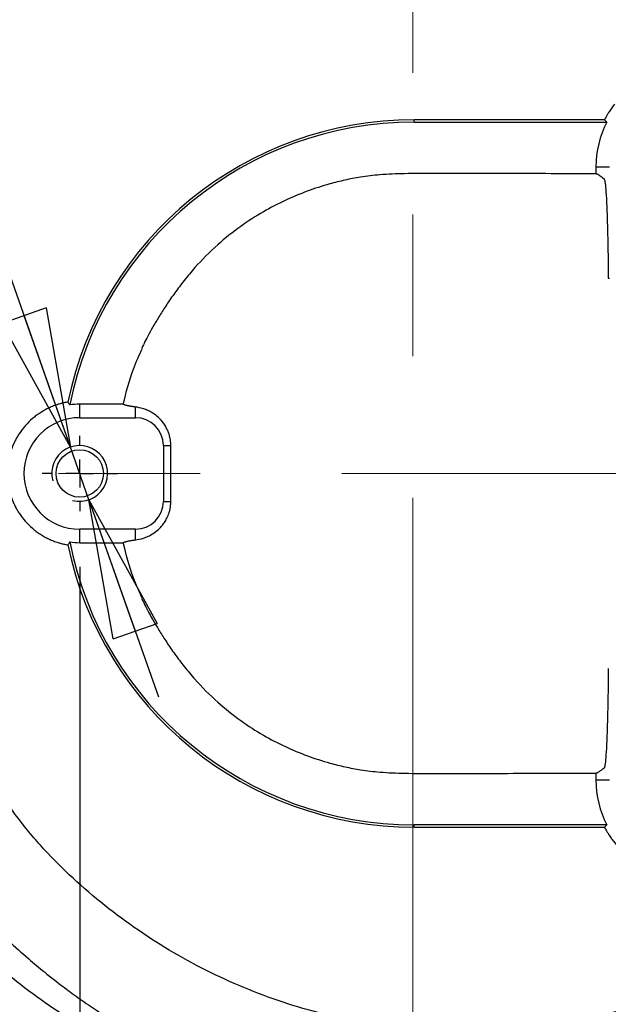
# Model space of a CAD drawing. Units: millimetres. Extents: x -4 to 213, y 0 to 297.
# Drawn here: x 143 to 153, y 82 to 99 of the extents above; entities that cross this region are included whole.
import ezdxf

# ---------------------------------------------------------------- set-up
doc = ezdxf.new("R2010")
doc.units = ezdxf.units.MM
doc.linetypes.add('CENTERX2', pattern=[20.32, 12.7, -2.54, 2.54, -2.54])
doc.layers.add('FORMAT', color=7, linetype='Continuous')
doc.styles.add('SLDTEXTSTYLE0', font='TXT', dxfattribs={"width": 0.605})
doc.dimstyles.new('SLDDIMSTYLE0', dxfattribs={"dimtxt": 2.5, "dimasz": 2.5, "dimexe": 0, "dimexo": 0.0625, "dimtad": 1, "dimdec": 0, "dimlfac": 10, "dimrnd": 1e-09, "dimzin": 12, "dimdsep": 46, "dimtxsty": 'SLDTEXTSTYLE0', "dimblk1": 'CLOSED', "dimblk2": 'CLOSED', "dimsah": 1, "dimcen": 0.09, "dimadec": 0, "dimazin": 3, "dimtfac": 1, "dimtdec": 0, "dimtmove": 0, "dimatfit": 0, "dimldrblk": 'CLOSED', "dimfxl": 0, "dimfrac": 2, "dimtolj": 1, "dimtzin": 12, "dimarcsym": 0})
doc.dimstyles.new('SLDDIMSTYLE1', dxfattribs={"dimtxt": 2.5, "dimasz": 2.5, "dimexe": 0, "dimexo": 0.0625, "dimtad": 1, "dimdec": 0, "dimlfac": 10, "dimrnd": 1e-09, "dimzin": 12, "dimdsep": 46, "dimtxsty": 'SLDTEXTSTYLE0', "dimblk1": 'CLOSED', "dimblk2": 'CLOSED', "dimsah": 1, "dimcen": 0.09, "dimadec": 0, "dimazin": 3, "dimtfac": 1, "dimtdec": 0, "dimtofl": 0, "dimtmove": 0, "dimatfit": 3, "dimldrblk": 'CLOSED', "dimfxl": 0, "dimfrac": 2, "dimtolj": 1, "dimtzin": 12, "dimarcsym": 0})
doc.dimstyles.new('SLDDIMSTYLE3', dxfattribs={"dimtxt": 2.5, "dimasz": 2.5, "dimexe": 0, "dimexo": 0.0625, "dimtad": 0, "dimtih": 1, "dimtoh": 1, "dimlfac": 10, "dimrnd": 1e-09, "dimzin": 12, "dimdsep": 46, "dimtxsty": 'SLDTEXTSTYLE0', "dimblk1": 'CLOSED', "dimblk2": 'CLOSED', "dimsah": 1, "dimcen": 0, "dimadec": 0, "dimazin": 3, "dimtfac": 1, "dimtmove": 0, "dimatfit": 3, "dimldrblk": 'CLOSED', "dimfxl": 0, "dimfrac": 2, "dimtolj": 1, "dimtzin": 12, "dimarcsym": 0})

# ---------------------------------------------------------------- blocks, each defined once
blk = doc.blocks.new('_Closed')
at = {"color": 0, "linetype": 'ByBlock', "lineweight": -2}
for p, q in [((-1, 0.166667), (0, 0)), ((-1, 0.166667), (-1, -0.166667)), ((0, 0), (-1, -0.166667)), ((0, 0), (-1, 0))]:
    blk.add_line(p, q, dxfattribs=at)
blk = doc.blocks.new('_D_7')
at = {"layer": 'FORMAT'}
for p, q in [((137.228, 109.79), (120.293, 109.79)), ((143.626, 91.619), (137.228, 109.79)), ((143.958, 90.676), (143.626, 91.619)), ((143.958, 90.676), (145.204, 87.139))]:
    blk.add_line(p, q, dxfattribs=at)
at = {"layer": 'FORMAT', "xscale": 2.5, "yscale": 2.5}
for p, rotation in [((143.626, 91.619, 7.595), 289.3988544243126), ((143.958, 90.676, 7.595), 109.3988544243126)]:
    blk.add_blockref('_Closed', p, dxfattribs=dict(at, rotation=rotation))
at = {"layer": 'FORMAT', "char_height": 2.5, "attachment_point": 1, "style": 'SLDTEXTSTYLE0'}
for s, insert in [('3 holes', (120.293, 113.013)), ('M10', (130.161, 113.013))]:
    blk.add_mtext(s, dxfattribs=dict(at, insert=insert))
blk = doc.blocks.new('_D_9')
at = {"layer": 'FORMAT'}
for p, q in [((154.792, 83.972), (154.792, 72.262)), ((149.765, 77.009), (149.765, 72.262)), ((149.765, 73.012), (146.015, 73.012)), ((149.765, 73.012), (154.792, 73.012)), ((154.792, 73.012), (158.542, 73.012))]:
    blk.add_line(p, q, dxfattribs=at)
at = {"layer": 'FORMAT', "xscale": 2.5, "yscale": 2.5}
blk.add_blockref('_Closed', (149.765, 73.012, 7.595), dxfattribs=at)
at = {"layer": 'FORMAT', "xscale": 2.5, "yscale": 2.5, "rotation": 180.0000000000001}
blk.add_blockref('_Closed', (154.792, 73.012, 7.595), dxfattribs=at)
at = {"layer": 'FORMAT', "insert": (150.713, 76.235), "char_height": 2.5, "attachment_point": 1, "style": 'SLDTEXTSTYLE0'}
blk.add_mtext('50', dxfattribs=at)
blk = doc.blocks.new('_D_10')
at = {"layer": 'FORMAT'}
for p, q in [((143.792, 89.472), (143.792, 72.262)), ((149.765, 77.009), (149.765, 72.262)), ((149.765, 73.012), (143.792, 73.012))]:
    blk.add_line(p, q, dxfattribs=at)
at = {"layer": 'FORMAT', "xscale": 2.5, "yscale": 2.5, "rotation": 180.0000000000001}
blk.add_blockref('_Closed', (143.792, 73.012, 7.595), dxfattribs=at)
at = {"layer": 'FORMAT', "xscale": 2.5, "yscale": 2.5}
blk.add_blockref('_Closed', (149.765, 73.012, 7.595), dxfattribs=at)
at = {"layer": 'FORMAT', "insert": (145.213, 76.235), "char_height": 2.5, "attachment_point": 1, "style": 'SLDTEXTSTYLE0'}
blk.add_mtext('60', dxfattribs=at)
blk = doc.blocks.new('SW_CENTERMARKSYMBOL_2')
at = {"layer": 'FORMAT', "color": 0}
for p, q in [((0, 0.5), (0, 0.675)), ((0, 0), (0, 0.25)), ((-0.5, 0), (-0.675, 0)), ((0, 0), (-0.25, 0)), ((0, 0), (0, -0.25)), ((0, 0), (0.25, 0)), ((0.5, 0), (0.675, 0)), ((0, -0.5), (0, -0.675))]:
    blk.add_line(p, q, dxfattribs=at)

msp = doc.modelspace()

# ---------------------------------------------------------------- linework, layer by layer
at = {"color": 7, "linetype": 'Continuous', "lineweight": 25}
for p, q in [((149.7924, 97.4474), (149.7923, 97.4898)), ((153.2458, 97.4474), (153.2034, 97.4906)), ((149.7924, 97.4474), (153.2458, 97.4474)), ((153.0511, 96.6474), (153.0511, 96.5219)), ((153.0511, 96.6474), (153.2924, 96.6474)), ((153.2728, 94.6474), (153.2924, 94.6474)), ((143.7924, 92.1474), (143.7924, 92.3887)), ((144.5738, 92.3887), (143.7924, 92.3887)), ((144.7924, 92.1474), (144.7924, 92.3386)), ((143.7924, 92.1474), (144.7924, 92.1474)), ((145.2924, 91.6474), (145.2924, 90.6474)), ((145.2924, 91.6474), (145.4267, 91.6474)), ((145.2924, 90.6474), (145.4267, 90.6474)), ((143.7924, 89.9061), (143.7924, 90.1474)), ((144.7924, 90.1474), (143.7924, 90.1474)), ((144.7924, 89.9562), (144.7924, 90.1474)), ((143.7924, 89.9061), (144.5738, 89.9061)), ((153.0511, 85.7729), (153.0511, 85.6474)), ((153.2924, 85.6474), (153.0511, 85.6474)), ((153.2458, 84.8474), (149.7924, 84.8474)), ((149.7924, 84.805), (149.7924, 84.8474)), ((153.2458, 84.8474), (153.2034, 84.8042))]:
    msp.add_line(p, q, dxfattribs=at)
msp.add_circle((143.7924, 91.1474), 0.425, dxfattribs=at)
for centre, radius, start, end in [((149.7924, 91.1474), 6.3424, 90.00071, 168.35271), ((149.7924, 91.1474), 6.3, 90, 168.75683), ((154.7924, 96.6474), 1.7413, 152.6502, 180), ((143.7924, 91.1474), 1.2413, 90, 98.29541), ((143.7924, 91.1474), 1, 90, 270), ((144.7924, 91.6474), 0.5, 360, 90), ((144.7924, 90.6474), 0.5, 270, 360), ((143.7924, 91.1474), 1.2413, 261.70459, 270), ((149.7924, 91.1474), 6.3, 191.24317, 270), ((149.7924, 91.1474), 6.3424, 191.6473, 270), ((154.7924, 85.6474), 1.7413, 180, 207.3498)]:
    msp.add_arc(centre, radius, start, end, dxfattribs=at)
for points, knots in [([(149.9087, 105.5521), (149.5346, 105.5695), (148.7861, 105.6042), (147.6624, 105.5479), (146.5461, 105.4121), (145.4436, 105.1901), (144.3612, 104.8849), (143.3052, 104.498), (142.2818, 104.0318), (141.2968, 103.4889), (140.3561, 102.8724), (139.4652, 102.186), (138.6291, 101.4337), (137.8529, 100.6197), (137.1407, 99.7491), (136.4992, 98.8261), (135.959, 97.9243), (135.6702, 97.3138), (135.5416, 97.0418)], [0, 0, 0, 0, 0.0632539, 0.1265481, 0.1898329, 0.2531091, 0.3163873, 0.3796685, 0.4429511, 0.5062345, 0.5695186, 0.6328026, 0.6960859, 0.7593746, 0.8226699, 0.8859415, 0.9491798, 1, 1, 1, 1]), ([(162.0874, 95.5793), (161.9981, 95.8806), (161.8087, 96.5198), (161.4281, 97.4663), (160.9679, 98.4182), (160.4362, 99.3326), (159.8388, 100.2057), (159.1773, 101.0313), (158.4554, 101.8025), (157.6806, 102.5221), (156.8536, 103.192), (155.9597, 103.7816), (155.0092, 104.2729), (153.9194, 104.7256), (152.686, 105.1122), (151.3096, 105.4167), (150.3758, 105.5069), (149.9087, 105.5521)], [0, 0, 0, 0, 0.0560296, 0.1188488, 0.1816686, 0.2444753, 0.3072906, 0.3701772, 0.4329643, 0.4955275, 0.5586291, 0.6225733, 0.6861328, 0.7491604, 0.8328153, 0.9163706, 1, 1, 1, 1]), ([(136.9698, 96.2359), (137.2414, 96.8393), (137.5594, 97.4223), (138.2805, 98.5344), (138.6835, 99.0635), (139.5647, 100.0541), (140.0431, 100.5157), (141.0641, 101.3613), (141.6068, 101.7453), (142.7442, 102.4266), (143.3388, 102.7239), (144.5662, 103.2252), (145.1991, 103.4292), (146.4882, 103.7388), (147.1444, 103.8445), (148.466, 103.9553), (149.1314, 103.9605), (149.7923, 103.9154)], [0, 0, 0, 0, 0.125, 0.125, 0.25, 0.25, 0.375, 0.375, 0.5, 0.5, 0.625, 0.625, 0.75, 0.75, 0.875, 0.875, 1, 1, 1, 1]), ([(149.7923, 103.9154), (150.1001, 103.8943), (150.7141, 103.8304), (151.6257, 103.6693), (152.5269, 103.4443), (153.4092, 103.1577), (154.1246, 102.8645), (154.6787, 102.5959), (155.0856, 102.3745), (155.4772, 102.1341), (155.8556, 101.8718), (156.2233, 101.5898), (156.5796, 101.2924), (156.9264, 100.9819), (157.2619, 100.6614), (157.585, 100.3305), (157.9997, 99.8733), (158.4843, 99.2742), (159.0121, 98.5111), (159.4822, 97.7122), (159.8919, 96.8812), (160.1546, 96.2311), (160.2843, 95.8611), (160.311, 95.7823)], [0, 0, 0, 0, 9.9861159, 19.9654526, 29.9313925, 39.9286598, 49.9956485, 55.0838181, 60.2243164, 65.4154446, 70.5844321, 75.6745475, 80.691183, 85.6618649, 90.6347559, 95.6309855, 100.6420752, 110.6766511, 120.6923839, 130.7048778, 140.7220897, 150.7399213, 153.4414794, 153.4414794, 153.4414794, 153.4414794]), ([(153.3849, 97.7683), (153.3771, 97.7583), (153.361, 97.7378), (153.3369, 97.7053), (153.3122, 97.6705), (153.2836, 97.6278), (153.246, 97.5683), (153.2194, 97.5197), (153.2034, 97.4906)], [0, 0, 0, 0, 0.1144941, 0.2359958, 0.3645044, 0.5000192, 0.700033, 1, 1, 1, 1]), ([(153.2034, 97.4906), (153.0563, 97.4905), (152.7655, 97.4904), (152.3342, 97.4902), (151.9128, 97.4901), (151.3483, 97.49), (150.6426, 97.4898), (150.0741, 97.4898), (149.7923, 97.4898)], [0, 0, 0, 0, 0.1293478, 0.2557959, 0.3793446, 0.4999944, 0.7522224, 1, 1, 1, 1]), ([(153.0566, 96.5223), (152.7886, 96.5228), (152.2649, 96.5238), (151.4999, 96.5253), (150.7988, 96.5265), (150.1809, 96.5278), (149.6497, 96.5277), (149.2072, 96.5103), (148.8496, 96.4686), (148.5492, 96.4107), (148.2292, 96.3308), (147.8683, 96.2133), (147.4707, 96.0473), (147.0747, 95.8419), (146.6649, 95.5778), (146.2491, 95.2453), (145.9157, 94.9118), (145.6672, 94.6142), (145.4984, 94.3901), (145.3522, 94.1778), (145.2268, 93.9809), (145.1202, 93.8019), (145.0315, 93.6434), (144.9585, 93.5047), (144.9253, 93.4334), (144.9085, 93.3974)], [0, 0, 0, 0, 0.0867198, 0.16943578, 0.24280615, 0.30677289, 0.36129915, 0.40633405, 0.44195962, 0.47043946, 0.49864429, 0.54144986, 0.58502375, 0.63046262, 0.67987094, 0.73358113, 0.79183446, 0.82208343, 0.85048442, 0.87714081, 0.90245808, 0.92689551, 0.95095445, 0.9751533, 1, 1, 1, 1]), ([(153.0566, 96.5218), (153.0587, 96.5219), (153.0645, 96.5221), (153.0742, 96.5187), (153.0853, 96.513), (153.097, 96.5056), (153.1081, 96.498), (153.1184, 96.4904), (153.1281, 96.4831), (153.1387, 96.475), (153.1495, 96.4666), (153.1597, 96.4587), (153.1684, 96.452), (153.1767, 96.4461), (153.1847, 96.4416), (153.1926, 96.4363), (153.2004, 96.4292), (153.2108, 96.3935), (153.2236, 96.2944), (153.2377, 96.0932), (153.2502, 95.8164), (153.2605, 95.4742), (153.2685, 95.0816), (153.2714, 94.7921), (153.2728, 94.6474)], [0, 0, 0, 0, 0.02600309, 0.07078378, 0.11803905, 0.1618977, 0.21324885, 0.25382922, 0.28759664, 0.33104825, 0.38341298, 0.41946559, 0.45553312, 0.48914772, 0.5211156, 0.5530834, 0.58504951, 0.61700525, 0.68084077, 0.74467429, 0.80850647, 0.87233742, 0.93616872, 1, 1, 1, 1]), ([(144.5738, 92.3887), (144.6266, 92.6007), (144.7128, 92.9464), (144.8606, 93.2699), (144.9178, 93.3951)], [0, 0, 0, 0, 0.6133082, 1, 1, 1, 1]), ([(143.5806, 92.4279), (143.5686, 92.4258), (143.5447, 92.4216), (143.5093, 92.4142), (143.4747, 92.4061), (143.441, 92.3971), (143.3902, 92.3821), (143.3236, 92.359), (143.2417, 92.3242), (143.1629, 92.284), (143.0864, 92.2382), (143.0138, 92.1878), (142.9211, 92.1135), (142.8157, 92.0095), (142.7288, 91.8963), (142.6723, 91.8062), (142.6377, 91.7436), (142.6069, 91.6795), (142.5794, 91.6142), (142.5642, 91.5696), (142.5566, 91.5474)], [0, 0, 0, 0, 0.0258589, 0.0512967, 0.0763135, 0.1009091, 0.1250836, 0.1882681, 0.2496, 0.3130455, 0.3750914, 0.4378563, 0.4995723, 0.6259841, 0.7495491, 0.800141, 0.850482, 0.9005723, 0.9504116, 1, 1, 1, 1]), ([(144.7924, 92.3386), (144.7856, 92.3396), (144.7721, 92.3414), (144.7529, 92.3441), (144.7346, 92.3469), (144.7172, 92.3496), (144.7008, 92.3524), (144.6853, 92.3551), (144.6708, 92.3579), (144.6572, 92.3607), (144.6412, 92.3642), (144.6238, 92.3685), (144.6066, 92.3735), (144.5924, 92.3786), (144.5812, 92.3837), (144.5762, 92.387), (144.5738, 92.3887)], [0, 0, 0, 0, 0.05552087, 0.11103201, 0.16654135, 0.22205683, 0.27758638, 0.33313794, 0.38871941, 0.44433872, 0.50000374, 0.5998939, 0.69979319, 0.79974707, 0.89980092, 1, 1, 1, 1]), ([(145.4267, 91.6474), (145.4267, 91.6582), (145.4265, 91.6689), (145.4255, 91.69), (145.4248, 91.7003), (145.4219, 91.7312), (145.4191, 91.7516), (145.4082, 91.8103), (145.3981, 91.846), (145.3741, 91.9123), (145.3605, 91.9417), (145.3317, 91.9954), (145.3163, 92.0198), (145.2693, 92.086), (145.2369, 92.121), (145.1726, 92.1803), (145.1403, 92.2044), (145.0783, 92.2445), (145.0484, 92.2605), (144.9907, 92.2872), (144.963, 92.2977), (144.8835, 92.3235), (144.8354, 92.333), (144.7924, 92.3386)], [0, 0, 0, 0, 0.015625, 0.015625, 0.03125, 0.03125, 0.0625, 0.0625, 0.125, 0.125, 0.1875, 0.1875, 0.25, 0.25, 0.375, 0.375, 0.5, 0.5, 0.625, 0.625, 0.75, 0.75, 1, 1, 1, 1]), ([(145.4267, 90.6474), (145.4267, 90.7585), (145.4267, 90.9807), (145.4267, 91.3141), (145.4267, 91.5363), (145.4267, 91.6474)], [0, 0, 0, 0, 0.3333338, 0.6666662, 1, 1, 1, 1]), ([(142.5566, 90.7474), (142.5603, 90.7363), (142.5677, 90.7141), (142.5799, 90.6812), (142.593, 90.6485), (142.607, 90.616), (142.622, 90.5839), (142.6378, 90.5522), (142.6546, 90.5208), (142.6722, 90.4898), (142.6908, 90.4592), (142.7354, 90.39), (142.8149, 90.2863), (142.9202, 90.1822), (143.0131, 90.1076), (143.0857, 90.057), (143.1622, 90.0112), (143.2408, 89.9711), (143.3225, 89.9362), (143.3965, 89.9105), (143.4629, 89.8915), (143.5209, 89.8776), (143.5605, 89.8706), (143.5806, 89.867)], [0, 0, 0, 0, 0.0246814, 0.0494251, 0.074231, 0.0990992, 0.1240296, 0.1490222, 0.1740771, 0.1991941, 0.2243734, 0.2496149, 0.3731064, 0.4994355, 0.5614899, 0.6246035, 0.6863856, 0.7495536, 0.8109092, 0.8741149, 0.9148933, 0.9568551, 1, 1, 1, 1]), ([(144.7924, 89.9562), (144.8354, 89.9619), (144.8836, 89.9713), (144.9632, 89.9972), (144.9909, 90.0077), (145.0487, 90.0345), (145.0787, 90.0506), (145.1409, 90.0908), (145.173, 90.1149), (145.2214, 90.1596), (145.2377, 90.176), (145.2698, 90.2121), (145.2857, 90.2318), (145.3166, 90.2755), (145.3317, 90.2994), (145.3604, 90.3529), (145.3742, 90.3829), (145.3921, 90.4322), (145.3976, 90.4494), (145.4076, 90.4856), (145.4119, 90.5045), (145.4191, 90.5433), (145.4219, 90.5633), (145.4248, 90.5942), (145.4255, 90.6047), (145.4265, 90.626), (145.4267, 90.6367), (145.4267, 90.6474)], [0, 0, 0, 0, 0.25, 0.25, 0.375, 0.375, 0.5, 0.5, 0.625, 0.625, 0.6875, 0.6875, 0.75, 0.75, 0.8125, 0.8125, 0.875, 0.875, 0.90625, 0.90625, 0.9375, 0.9375, 0.96875, 0.96875, 0.984375, 0.984375, 1, 1, 1, 1]), ([(144.5738, 89.9061), (144.5751, 89.907), (144.5777, 89.9089), (144.5828, 89.9117), (144.5887, 89.9145), (144.5957, 89.9174), (144.6035, 89.9202), (144.6124, 89.923), (144.6221, 89.9258), (144.6329, 89.9286), (144.6477, 89.9321), (144.6676, 89.9364), (144.6941, 89.9414), (144.7237, 89.9463), (144.7561, 89.9513), (144.7803, 89.9545), (144.7924, 89.9562)], [0, 0, 0, 0, 0.05567996, 0.1113108, 0.16690024, 0.22245605, 0.27798599, 0.33349784, 0.3889994, 0.44449845, 0.50000278, 0.60015311, 0.70018181, 0.80013502, 0.90005899, 1, 1, 1, 1]), ([(144.9175, 88.9009), (144.8605, 89.0257), (144.7129, 89.3489), (144.6267, 89.6941), (144.5738, 89.9061)], [0, 0, 0, 0, 0.3860106, 1, 1, 1, 1]), ([(144.9082, 88.8986), (144.9251, 88.8624), (144.9583, 88.791), (145.0314, 88.6521), (145.1201, 88.4934), (145.2267, 88.3142), (145.3521, 88.1172), (145.4983, 87.9047), (145.6672, 87.6806), (145.9157, 87.383), (146.2493, 87.0493), (146.6654, 86.7167), (147.0757, 86.4525), (147.4722, 86.2472), (147.8706, 86.0811), (148.2321, 85.9635), (148.5525, 85.8836), (148.853, 85.8258), (149.2104, 85.7843), (149.6526, 85.7671), (150.1835, 85.767), (150.8009, 85.7684), (151.5014, 85.7695), (152.2657, 85.771), (152.7889, 85.7721), (153.0566, 85.7726)], [0, 0, 0, 0, 0.0248501, 0.0490529, 0.0731151, 0.0975537, 0.122869, 0.1495193, 0.1779098, 0.2081442, 0.2663807, 0.3201092, 0.3695872, 0.4151565, 0.4588312, 0.501678, 0.5298863, 0.5583554, 0.5939612, 0.638969, 0.6934609, 0.7573865, 0.8307094, 0.9133727, 1, 1, 1, 1]), ([(159.7569, 86.4193), (159.644, 86.2031), (159.5222, 85.9935), (159.2583, 85.5856), (159.1163, 85.387), (158.8127, 84.9966), (158.6512, 84.805), (158.3146, 84.4314), (158.1394, 84.2495), (157.7788, 83.9), (157.5932, 83.7322), (157.2108, 83.4109), (157.0139, 83.2574), (156.4068, 82.8185), (155.9801, 82.555), (155.0934, 82.0914), (154.6336, 81.8914), (153.6903, 81.5595), (153.2068, 81.4276), (152.225, 81.2345), (151.7271, 81.1734), (150.7279, 81.1238), (150.2265, 81.1352), (149.2307, 81.2301), (148.7361, 81.3136), (147.7639, 81.5511), (147.2866, 81.705), (146.3598, 82.0797), (145.91, 82.3006), (145.0464, 82.805), (144.6331, 83.0883), (144.0468, 83.556), (143.8566, 83.7192), (143.4903, 84.0575), (143.3145, 84.2322), (143.0674, 84.5007), (142.9877, 84.5914), (142.8343, 84.7752), (142.7606, 84.8682), (142.6193, 85.0573), (142.5516, 85.1533), (142.4215, 85.3497), (142.3589, 85.4502), (142.1775, 85.759), (142.066, 85.9735), (141.8608, 86.4157), (141.7672, 86.6433), (141.6005, 87.1037), (141.5275, 87.3367), (141.4031, 87.8073), (141.3519, 88.0449), (141.3116, 88.2843)], [0, 0, 0, 0, 0.03125, 0.03125, 0.0625, 0.0625, 0.09375, 0.09375, 0.125, 0.125, 0.15625, 0.15625, 0.1875, 0.1875, 0.25, 0.25, 0.3125, 0.3125, 0.375, 0.375, 0.4375, 0.4375, 0.5, 0.5, 0.5625, 0.5625, 0.625, 0.625, 0.6875, 0.6875, 0.75, 0.75, 0.78125, 0.78125, 0.8125, 0.8125, 0.828125, 0.828125, 0.84375, 0.84375, 0.859375, 0.859375, 0.875, 0.875, 0.90625, 0.90625, 0.9375, 0.9375, 0.96875, 0.96875, 1, 1, 1, 1]), ([(139.7672, 87.7629), (139.7737, 87.7308), (139.7867, 87.6658), (139.8077, 87.5673), (139.8303, 87.4667), (139.8545, 87.3641), (139.8804, 87.2594), (139.9082, 87.1528), (139.9377, 87.0442), (139.9692, 86.9337), (140.0027, 86.8213), (140.0382, 86.7071), (140.0758, 86.5911), (140.1157, 86.4734), (140.1577, 86.354), (140.2021, 86.2329), (140.2937, 85.9928), (140.4351, 85.6544), (140.6318, 85.2412), (140.8222, 84.8848), (141.0145, 84.5597), (141.2231, 84.2403), (141.467, 83.9054), (141.7499, 83.5579), (142.0973, 83.174), (142.476, 82.7992), (142.8437, 82.4684), (143.1246, 82.2332), (143.3278, 82.0717), (143.4831, 81.9526), (143.623, 81.8484), (143.7657, 81.7454), (143.9109, 81.6438), (144.0589, 81.5436), (144.2094, 81.4448), (144.3626, 81.3475), (144.5185, 81.2519), (144.677, 81.1579), (144.8381, 81.0657), (145.0019, 80.9754), (145.1683, 80.887), (145.3374, 80.8005), (145.509, 80.7162), (145.6833, 80.634), (145.8601, 80.554), (146.0395, 80.4764), (146.2214, 80.4012), (146.4058, 80.3285), (146.5928, 80.2584), (146.7822, 80.191), (146.9741, 80.1263), (147.1684, 80.0644), (147.3651, 80.0054), (147.5641, 79.9495), (147.7655, 79.8966), (147.9691, 79.8469), (148.1749, 79.8005), (148.3828, 79.7575), (148.5929, 79.7179), (148.805, 79.6818), (149.0191, 79.6494), (149.2352, 79.6207), (149.453, 79.5956), (149.5991, 79.5821), (149.6724, 79.5754)], [0, 0, 0, 0, 0.0071346, 0.0144416, 0.0219206, 0.0295714, 0.0373939, 0.0453882, 0.0535542, 0.0618917, 0.0704001, 0.0790789, 0.0879275, 0.0969451, 0.1061309, 0.1154839, 0.1250039, 0.1620778, 0.1952705, 0.2245896, 0.2499986, 0.2774845, 0.3075898, 0.340133, 0.3749897, 0.4202395, 0.4560405, 0.4826164, 0.499985, 0.5125447, 0.525206, 0.5379688, 0.5508328, 0.5637979, 0.576864, 0.5900307, 0.6032982, 0.6166666, 0.6301364, 0.6437078, 0.6573811, 0.6711564, 0.6850334, 0.6990117, 0.7130912, 0.7272717, 0.7415535, 0.7559373, 0.7704237, 0.7850132, 0.7997062, 0.8145023, 0.8294012, 0.8444028, 0.8595066, 0.8747122, 0.8900195, 0.905428, 0.9209375, 0.9365479, 0.9522593, 0.9680718, 0.9839853, 1, 1, 1, 1]), ([(153.2728, 87.6474), (153.2714, 87.5027), (153.2685, 87.2133), (153.2605, 86.8206), (153.2502, 86.4784), (153.2377, 86.2016), (153.2236, 86.0004), (153.2114, 85.9056), (153.2022, 85.871), (153.1962, 85.862), (153.1898, 85.8563), (153.1833, 85.8526), (153.1732, 85.8465), (153.1587, 85.8353), (153.1398, 85.8207), (153.121, 85.8063), (153.1034, 85.7933), (153.0862, 85.7824), (153.0706, 85.7735), (153.0607, 85.7735), (153.0566, 85.7734)], [0, 0, 0, 0, 0.0638393, 0.1276782, 0.1915172, 0.2553576, 0.319199, 0.3830422, 0.4085979, 0.4312307, 0.456902, 0.4868284, 0.5109205, 0.5796261, 0.663904, 0.7415335, 0.8087283, 0.8796092, 0.9505395, 1, 1, 1, 1]), ([(153.2034, 84.8042), (153.2097, 84.7926), (153.2214, 84.7706), (153.2387, 84.7404), (153.254, 84.7146), (153.2672, 84.6933), (153.2892, 84.6584), (153.3206, 84.6117), (153.3809, 84.5296), (153.4598, 84.4352), (153.5996, 84.2936), (153.7934, 84.1402), (154.0558, 83.9957), (154.3384, 83.8965), (154.5875, 83.8534), (154.8132, 83.8433), (155.0123, 83.8554), (155.2545, 83.9001), (155.5128, 83.9874), (155.7771, 84.1291), (156.014, 84.3123), (156.2177, 84.5324), (156.3547, 84.7411), (156.4424, 84.9198), (156.4968, 85.0587), (156.5398, 85.2022), (156.5654, 85.3243), (156.5798, 85.423), (156.5875, 85.4971), (156.5923, 85.572), (156.5929, 85.6222), (156.5932, 85.6474)], [0, 0, 0, 0, 0.008333, 0.0156375, 0.0219135, 0.0271609, 0.0313796, 0.047837, 0.0625346, 0.095404, 0.1250241, 0.1875193, 0.2499275, 0.31245, 0.3748328, 0.4080112, 0.4542655, 0.4998164, 0.5623868, 0.6247265, 0.6873172, 0.7496388, 0.8122477, 0.8433253, 0.8746064, 0.9058266, 0.9373528, 0.9528541, 0.9684624, 0.9841777, 1, 1, 1, 1]), ([(149.6724, 79.5754), (149.6361, 79.5759), (149.5636, 79.5768), (149.4549, 79.5795), (149.3463, 79.5832), (149.2378, 79.5879), (149.1293, 79.5936), (149.0209, 79.6003), (148.9126, 79.6081), (148.8043, 79.6168), (148.6961, 79.6266), (148.588, 79.6374), (148.48, 79.6492), (148.372, 79.6621), (148.061, 79.702), (147.5492, 79.7865), (146.8402, 79.9498), (146.139, 80.1583), (145.447, 80.4131), (144.7707, 80.7122), (144.1133, 81.055), (143.479, 81.4391), (142.8723, 81.8619), (142.2954, 82.3212), (141.7532, 82.8123), (141.2457, 83.3336), (140.8876, 83.7509), (140.6545, 84.0455), (140.532, 84.2059), (140.4124, 84.3684), (140.2957, 84.5329), (140.1819, 84.6995), (140.0707, 84.8679), (139.9991, 84.9819), (139.9633, 85.0389)], [0, 0, 0, 0, 0.0093591, 0.0187136, 0.0280645, 0.0374126, 0.0467587, 0.0561036, 0.0654481, 0.0747931, 0.0841394, 0.0934878, 0.1028392, 0.1121943, 0.121554, 0.1837786, 0.2460076, 0.3092444, 0.3724856, 0.4362409, 0.5000005, 0.5637558, 0.6275155, 0.6907523, 0.7539934, 0.816218, 0.878447, 0.8958244, 0.9131887, 0.9305453, 0.9478994, 0.9652564, 0.9826215, 1, 1, 1, 1]), ([(149.7924, 84.805), (149.9327, 84.805), (150.2144, 84.805), (150.6389, 84.805), (151.0671, 84.8049), (151.6316, 84.8048), (152.3441, 84.8046), (152.9126, 84.8044), (153.2034, 84.8042)], [0, 0, 0, 0, 0.123326, 0.2477675, 0.3733254, 0.5000001, 0.744193, 1, 1, 1, 1])]:
    msp.add_open_spline(points, degree=3, knots=knots, dxfattribs=at)
for points in [[(143.6133, 92.3757), (143.6024, 92.3932), (143.5915, 92.4106), (143.5806, 92.4279)], [(143.6133, 89.9191), (143.6024, 89.9016), (143.5915, 89.8843), (143.5806, 89.867)], [(139.5387, 84.7751), (139.808, 84.3418), (140.4022, 83.5086), (141.4438, 82.3822), (142.6197, 81.3964), (143.9109, 80.5674), (145.2965, 79.9084), (146.7545, 79.4299), (148.261, 79.1398), (149.2823, 79.0749), (149.7924, 79.0749)]]:
    msp.add_open_spline(points, degree=3, dxfattribs=at)
at = {"layer": 'FORMAT', "linetype": 'CENTERX2', "lineweight": 18}
for p, q in [((149.7655, 78.0095), (149.7655, 106.5858)), ((128.1723, 91.1474), (168.5773, 91.1474))]:
    msp.add_line(p, q, dxfattribs=at)
at = {"layer": 'FORMAT'}
msp.add_arc((143.7924, 91.1474), 0.5, 255, 195, dxfattribs=at)

# ---------------------------------------------------------------- block references
msp.add_blockref('SW_CENTERMARKSYMBOL_2', (143.7924, 91.1474), dxfattribs=at)

# ---------------------------------------------------------------- dimensions: what is measured, and where the dimension line sits
dim = msp.add_diameter_dim_2p(p1=(143.6264, 91.619), p2=(143.9585, 90.6758), text='3 holes M10', dimstyle='SLDDIMSTYLE3', override={"dimpost": '<>'}, dxfattribs=at)
dim.commit()
dim.dimension.update_dxf_attribs({"geometry": '_D_7', "text_midpoint": (127.9665, 111.7349), "dimtype": 163})
for base, p2, dimstyle, picture, middle in [((143.7924, 73.0124), (143.7924, 90.4724), 'SLDDIMSTYLE1', '_D_10', (146.779, 73.0124)), ((154.7924, 73.0124), (154.7924, 84.9724), 'SLDDIMSTYLE0', '_D_9', (152.279, 73.0124))]:
    dim = msp.add_linear_dim(base=base, p1=(149.7655, 78.0095), p2=p2, dimstyle=dimstyle, dxfattribs=at)
    dim.commit()
    dim.dimension.update_dxf_attribs({"geometry": picture, "text_midpoint": middle, "dimtype": 160})

doc.saveas('drawing.dxf')
